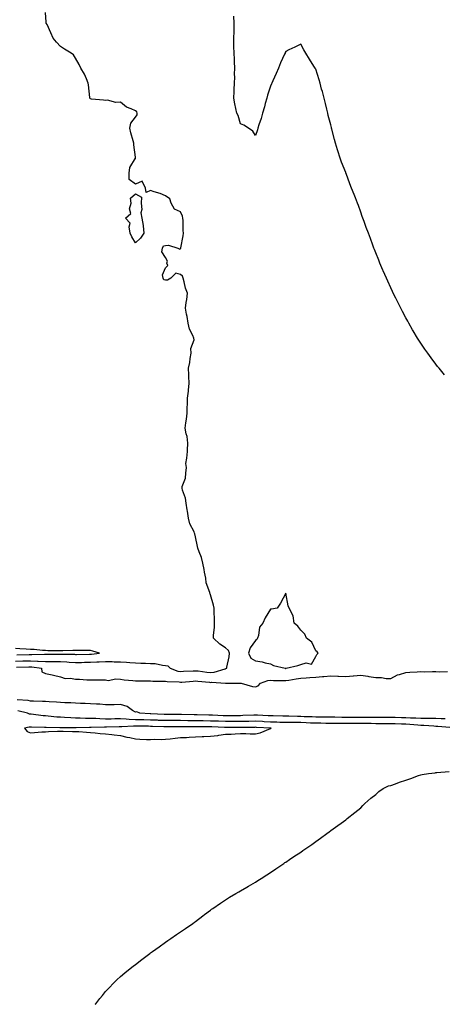
# Model space of a CAD drawing. Units: inches. Extents: x 997523 to 1000163, y 7287338 to 7289978.
# Drawn here: x 997901 to 998183, y 7287338 to 7287994 of the extents above; entities that cross this region are included whole.
import ezdxf

# ---------------------------------------------------------------- set-up
doc = ezdxf.new("R2010")
doc.units = ezdxf.units.IN
doc.header["$MEASUREMENT"] = 0
doc.layers.add('Contour_99757287', color=7, linetype='Continuous', true_color=0x409e6c)

msp = doc.modelspace()

# ---------------------------------------------------------------- linework, layer by layer
at = {"layer": 'Contour_99757287'}
for points in [[(997898.05, 7287566.7, 3157), (997902.97, 7287566.84, 3157), (997903.12, 7287566.85, 3157), (997908.05, 7287567, 3157), (997912.88, 7287566.75, 3157), (997913.27, 7287566.7, 3157), (997918.05, 7287566.41, 3157), (997922.51, 7287566.38, 3157), (997923.6, 7287566.37, 3157), (997928.05, 7287566.34, 3157), (997932.3, 7287566.17, 3157), (997933.94, 7287566.03, 3157), (997938.05, 7287565.86, 3157), (997942.02, 7287565.89, 3157), (997944.05, 7287565.92, 3157), (997948.05, 7287565.96, 3157), (997952.3, 7287566.17, 3157), (997953.83, 7287566.14, 3157), (997958.05, 7287566.36, 3157), (997962.49, 7287566.36, 3157), (997963.82, 7287566.15, 3157), (997968.05, 7287566.15, 3157), (997972.07, 7287565.94, 3157), (997974.26, 7287565.71, 3157), (997978.05, 7287565.5, 3157), (997981.57, 7287565.44, 3157), (997984.74, 7287565.23, 3157), (997988.05, 7287565.17, 3157), (997991.16, 7287565.03, 3157), (997995.99, 7287563.98, 3157), (997998.05, 7287563.84, 3157), (997999.63, 7287563.5, 3157), (998001.17, 7287561.92, 3157), (998006.23, 7287560.1, 3157), (998008.05, 7287559.81, 3157), (998010.03, 7287559.94, 3157), (998016.34, 7287560.21, 3157), (998018.05, 7287560.32, 3157), (998019.85, 7287560.12, 3157), (998025.58, 7287559.45, 3157), (998028.05, 7287559.19, 3157), (998030.53, 7287559.44, 3157), (998037.72, 7287561.59, 3157), (998038.05, 7287561.64, 3157), (998038.29, 7287561.68, 3157), (998038.78, 7287561.92, 3157), (998038.9, 7287562.77, 3157), (998040.39, 7287569.58, 3157), (998040.66, 7287571.92, 3157), (998040.01, 7287573.88, 3157), (998038.05, 7287575.57, 3157), (998034.12, 7287577.99, 3157), (998029.95, 7287581.92, 3157), (998029.94, 7287583.81, 3157), (998030.72, 7287589.25, 3157), (998030.71, 7287591.92, 3157), (998030.71, 7287594.58, 3157), (998030.43, 7287599.54, 3157), (998030.43, 7287601.92, 3157), (998030.06, 7287603.93, 3157), (998028.05, 7287610.91, 3157), (998027.69, 7287611.56, 3157), (998027.6, 7287611.92, 3157), (998027.55, 7287612.42, 3157), (998025.03, 7287618.9, 3157), (998024.88, 7287621.92, 3157), (998024.08, 7287625.89, 3157), (998023.8, 7287627.67, 3157), (998022.84, 7287631.92, 3157), (998021.9, 7287635.77, 3157), (998020.35, 7287639.62, 3157), (998019.62, 7287641.92, 3157), (998019.23, 7287643.1, 3157), (998018.05, 7287649.43, 3157), (998017.63, 7287651.5, 3157), (998017.44, 7287651.92, 3157), (998017.03, 7287652.94, 3157), (998014.31, 7287658.18, 3157), (998013.31, 7287661.92, 3157), (998012.66, 7287666.53, 3157), (998012.47, 7287667.5, 3157), (998011.79, 7287671.92, 3157), (998011.42, 7287675.29, 3157), (998009.37, 7287680.6, 3157), (998009.12, 7287681.92, 3157), (998009.19, 7287683.06, 3157), (998011.41, 7287688.56, 3157), (998011.51, 7287691.92, 3157), (998011.92, 7287695.79, 3157), (998011.6, 7287698.37, 3157), (998012.25, 7287701.92, 3157), (998012.57, 7287706.44, 3157), (998012.75, 7287707.22, 3157), (998012.98, 7287711.92, 3157), (998012.46, 7287716.33, 3157), (998011.88, 7287718.09, 3157), (998011.21, 7287721.92, 3157), (998011.62, 7287725.49, 3157), (998012.08, 7287727.89, 3157), (998012.48, 7287731.92, 3157), (998012.51, 7287736.38, 3157), (998012.65, 7287737.32, 3157), (998012.68, 7287741.92, 3157), (998013.28, 7287746.69, 3157), (998013.31, 7287747.18, 3157), (998013.83, 7287751.92, 3157), (998013.59, 7287756.38, 3157), (998013.66, 7287757.53, 3157), (998013.34, 7287761.92, 3157), (998014.25, 7287765.72, 3157), (998014.41, 7287768.28, 3157), (998015.06, 7287771.92, 3157), (998014.95, 7287775.02, 3157), (998017.01, 7287780.88, 3157), (998016.94, 7287781.92, 3157), (998016.23, 7287783.74, 3157), (998014.11, 7287787.98, 3157), (998013.05, 7287791.92, 3157), (998012.52, 7287796.39, 3157), (998011.99, 7287797.98, 3157), (998011.29, 7287801.92, 3157), (998011.75, 7287805.62, 3157), (998012.29, 7287807.68, 3157), (998012.66, 7287811.92, 3157), (998011.3, 7287815.17, 3157), (998010.46, 7287819.51, 3157), (998009.73, 7287821.92, 3157), (998009.42, 7287823.29, 3157), (998008.05, 7287824.45, 3157), (998004.84, 7287825.13, 3157), (998001.64, 7287821.92, 3157), (997999.43, 7287820.54, 3157), (997998.05, 7287820.53, 3157), (997996.89, 7287820.76, 3157), (997996.54, 7287821.92, 3157), (997995.92, 7287824.05, 3157), (997998.05, 7287828.71, 3157), (997999.66, 7287830.31, 3157), (997998.88, 7287831.92, 3157), (997999.35, 7287833.22, 3157), (997998.05, 7287835.62, 3157), (997995.56, 7287839.43, 3157), (997996.1, 7287841.92, 3157), (997996.6, 7287843.37, 3157), (997998.05, 7287843.71, 3157), (998000.09, 7287843.96, 3157), (998006.24, 7287841.92, 3157), (998007.46, 7287841.33, 3157), (998008.05, 7287841.59, 3157), (998008.23, 7287841.74, 3157), (998008.28, 7287841.92, 3157), (998008.33, 7287842.2, 3157), (998009.78, 7287850.19, 3157), (998010.07, 7287851.92, 3157), (998009.85, 7287853.72, 3157), (998009.73, 7287860.24, 3157), (998009.54, 7287861.92, 3157), (998009.38, 7287863.25, 3157), (998008.05, 7287866.06, 3157), (998003.94, 7287867.81, 3157), (998001.87, 7287871.92, 3157), (998000.99, 7287874.86, 3157), (997998.05, 7287876.74, 3157), (997994.51, 7287878.38, 3157), (997990.5, 7287879.47, 3157), (997988.05, 7287880.34, 3157), (997985.22, 7287879.09, 3157), (997984.7, 7287881.92, 3157), (997982.59, 7287886.46, 3157), (997978.05, 7287884.58, 3157), (997973.88, 7287887.75, 3157), (997973.75, 7287891.92, 3157), (997974.33, 7287895.64, 3157), (997978.05, 7287901.84, 3157), (997978.17, 7287901.8, 3157), (997978.14, 7287901.92, 3157), (997978.15, 7287902.02, 3157), (997978.05, 7287902.46, 3157), (997976.93, 7287910.8, 3157), (997976.84, 7287911.92, 3157), (997976.52, 7287913.45, 3157), (997974.9, 7287918.77, 3157), (997974.37, 7287921.92, 3157), (997974.84, 7287925.13, 3157), (997978.05, 7287929.24, 3157), (997979.15, 7287930.82, 3157), (997979.2, 7287931.92, 3157), (997978.85, 7287932.72, 3157), (997978.05, 7287933.36, 3157), (997975.21, 7287934.76, 3157), (997972.07, 7287935.94, 3157), (997968.05, 7287939.15, 3157), (997965.05, 7287938.92, 3157), (997959.35, 7287940.62, 3157), (997958.05, 7287940.41, 3157), (997956.68, 7287940.55, 3157), (997948.74, 7287941.23, 3157), (997948.05, 7287941.3, 3157), (997947.81, 7287941.68, 3157), (997947.66, 7287941.92, 3157), (997947.61, 7287942.36, 3157), (997946.77, 7287950.64, 3157), (997946.6, 7287951.92, 3157), (997945.34, 7287954.63, 3157), (997944.04, 7287957.91, 3157), (997941.69, 7287961.92, 3157), (997940.53, 7287964.4, 3157), (997938.05, 7287968.55, 3157), (997936.79, 7287970.66, 3157), (997935.14, 7287971.92, 3157), (997930.74, 7287974.61, 3157), (997928.05, 7287976.26, 3157), (997925.39, 7287979.26, 3157), (997923.17, 7287981.92, 3157), (997921.59, 7287985.46, 3157), (997919.12, 7287990.85, 3157), (997918.64, 7287991.92, 3157), (997918.67, 7287992.54, 3157), (997918.05, 7287998.98, 3157)], [(998183.72, 7287757.59, 3156), (998180.27, 7287761.92, 3156), (998179.25, 7287763.12, 3156), (998178.05, 7287764.67, 3156), (998174.88, 7287768.75, 3156), (998172.61, 7287771.92, 3156), (998170.68, 7287774.55, 3156), (998168.05, 7287778.49, 3156), (998166.71, 7287780.58, 3156), (998165.93, 7287781.92, 3156), (998162.91, 7287786.78, 3156), (998162.57, 7287787.4, 3156), (998160.03, 7287791.92, 3156), (998159.3, 7287793.17, 3156), (998158.05, 7287795.41, 3156), (998155.81, 7287799.68, 3156), (998154.72, 7287801.92, 3156), (998152.46, 7287806.33, 3156), (998151.32, 7287808.65, 3156), (998149.7, 7287811.92, 3156), (998149.14, 7287813.01, 3156), (998148.05, 7287815.35, 3156), (998146, 7287819.87, 3156), (998145.09, 7287821.92, 3156), (998142.96, 7287826.83, 3156), (998142.83, 7287827.14, 3156), (998140.76, 7287831.92, 3156), (998139.97, 7287833.84, 3156), (998138.05, 7287838.73, 3156), (998137.15, 7287841.02, 3156), (998136.81, 7287841.92, 3156), (998136.08, 7287843.89, 3156), (998134.43, 7287848.3, 3156), (998133.09, 7287851.92, 3156), (998131.75, 7287855.62, 3156), (998130.3, 7287859.67, 3156), (998129.48, 7287861.92, 3156), (998129.09, 7287862.96, 3156), (998128.05, 7287865.89, 3156), (998126.45, 7287870.32, 3156), (998125.85, 7287871.92, 3156), (998124.47, 7287875.5, 3156), (998123.67, 7287877.55, 3156), (998121.94, 7287881.92, 3156), (998120.86, 7287884.73, 3156), (998118.25, 7287891.72, 3156), (998118.18, 7287891.92, 3156), (998118.14, 7287892.01, 3156), (998118.05, 7287892.28, 3156), (998115.3, 7287899.17, 3156), (998114.34, 7287901.92, 3156), (998112.81, 7287906.68, 3156), (998112.63, 7287907.34, 3156), (998111.28, 7287911.92, 3156), (998110.55, 7287914.42, 3156), (998108.83, 7287921.14, 3156), (998108.62, 7287921.92, 3156), (998108.49, 7287922.36, 3156), (998108.05, 7287924.15, 3156), (998106.43, 7287930.3, 3156), (998106.06, 7287931.92, 3156), (998105.44, 7287934.53, 3156), (998104.49, 7287938.36, 3156), (998103.66, 7287941.92, 3156), (998102.46, 7287946.33, 3156), (998102.01, 7287947.96, 3156), (998100.92, 7287951.92, 3156), (998100.27, 7287954.14, 3156), (998098.05, 7287961.16, 3156), (998097.76, 7287961.63, 3156), (998097.59, 7287961.92, 3156), (998096.8, 7287963.17, 3156), (998093.91, 7287967.78, 3156), (998091.41, 7287971.92, 3156), (998090.09, 7287973.96, 3156), (998088.05, 7287977.87, 3156), (998084.05, 7287975.92, 3156), (998080.16, 7287974.03, 3156), (998078.05, 7287973.03, 3156), (998077.72, 7287972.25, 3156), (998077.62, 7287971.92, 3156), (998077.31, 7287971.18, 3156), (998074.68, 7287965.29, 3156), (998073.37, 7287961.92, 3156), (998071.7, 7287958.27, 3156), (998069.48, 7287953.35, 3156), (998068.83, 7287951.92, 3156), (998068.62, 7287951.35, 3156), (998068.05, 7287949.84, 3156), (998066.03, 7287943.94, 3156), (998065.43, 7287941.92, 3156), (998064.42, 7287938.29, 3156), (998063.85, 7287936.12, 3156), (998062.59, 7287931.92, 3156), (998061.67, 7287928.3, 3156), (998060.13, 7287924, 3156), (998059.49, 7287921.92, 3156), (998059.28, 7287920.69, 3156), (998058.05, 7287917.01, 3156), (998056.07, 7287919.94, 3156), (998053.31, 7287921.92, 3156), (998050.1, 7287923.97, 3156), (998048.05, 7287924.8, 3156), (998046.38, 7287930.25, 3156), (998045.58, 7287931.92, 3156), (998044.92, 7287935.05, 3156), (998044.15, 7287938.02, 3156), (998043.43, 7287941.92, 3156), (998043.71, 7287946.26, 3156), (998043.65, 7287947.52, 3156), (998043.87, 7287951.92, 3156), (998044.08, 7287955.89, 3156), (998043.98, 7287957.85, 3156), (998044.17, 7287961.92, 3156), (998044.01, 7287965.96, 3156), (998043.94, 7287967.81, 3156), (998043.74, 7287971.92, 3156), (998043.62, 7287976.35, 3156), (998043.63, 7287977.5, 3156), (998043.49, 7287981.92, 3156), (998043.65, 7287986.32, 3156), (998043.65, 7287987.52, 3156), (998043.79, 7287991.92, 3156), (998043.55, 7287996.42, 3156)], [(997899.09, 7287570.88, 3158), (997907.2, 7287571.07, 3158), (997908.05, 7287571.09, 3158), (997908.92, 7287571.05, 3158), (997917.47, 7287571.34, 3158), (997918.05, 7287571.3, 3158), (997918.67, 7287571.3, 3158), (997927.42, 7287571.3, 3158), (997928.05, 7287571.3, 3158), (997928.7, 7287571.27, 3158), (997937.37, 7287571.24, 3158), (997938.05, 7287571.21, 3158), (997938.75, 7287571.22, 3158), (997947.37, 7287571.24, 3158), (997948.05, 7287571.25, 3158), (997948.69, 7287571.28, 3158), (997953.97, 7287571.92, 3158), (997949.57, 7287573.44, 3158), (997948.05, 7287573.77, 3158), (997946.25, 7287573.72, 3158), (997939.89, 7287573.76, 3158), (997938.05, 7287573.71, 3158), (997936.29, 7287573.68, 3158), (997929.76, 7287573.63, 3158), (997928.05, 7287573.61, 3158), (997926.32, 7287573.65, 3158), (997919.77, 7287573.64, 3158), (997918.05, 7287573.69, 3158), (997916.18, 7287573.79, 3158), (997910.5, 7287574.37, 3158), (997908.05, 7287574.5, 3158), (997905.33, 7287574.64, 3158), (997901.09, 7287574.96, 3158), (997898.05, 7287575.11, 3158)], [(997898.71, 7287562.58, 3156), (997907.1, 7287562.87, 3156), (997908.05, 7287562.9, 3156), (997908.98, 7287562.85, 3156), (997915.5, 7287561.92, 3156), (997915.6, 7287559.47, 3156), (997918.05, 7287558.42, 3156), (997922.48, 7287557.49, 3156), (997923.49, 7287557.36, 3156), (997928.05, 7287556.2, 3156), (997931.16, 7287555.03, 3156), (997934.7, 7287555.27, 3156), (997938.05, 7287554.63, 3156), (997940.79, 7287554.66, 3156), (997945.69, 7287554.28, 3156), (997948.05, 7287554.31, 3156), (997950.32, 7287554.19, 3156), (997955.73, 7287554.24, 3156), (997958.05, 7287554.13, 3156), (997959.93, 7287553.8, 3156), (997965.05, 7287554.92, 3156), (997968.05, 7287554.66, 3156), (997970.46, 7287554.33, 3156), (997976.17, 7287553.8, 3156), (997978.05, 7287553.55, 3156), (997979.62, 7287553.49, 3156), (997986.42, 7287553.55, 3156), (997988.05, 7287553.49, 3156), (997989.48, 7287553.35, 3156), (997996.56, 7287553.41, 3156), (997998.05, 7287553.29, 3156), (997999.16, 7287553.03, 3156), (998007.09, 7287552.88, 3156), (998008.05, 7287552.73, 3156), (998008.91, 7287552.78, 3156), (998016.54, 7287553.43, 3156), (998018.05, 7287553.52, 3156), (998019.5, 7287553.37, 3156), (998027.35, 7287552.62, 3156), (998028.05, 7287552.55, 3156), (998028.75, 7287552.62, 3156), (998037.92, 7287552.05, 3156), (998038.05, 7287552.07, 3156), (998038.24, 7287552.11, 3156), (998048, 7287551.97, 3156), (998048.05, 7287551.98, 3156), (998048.11, 7287551.98, 3156), (998048.4, 7287551.92, 3156), (998055.87, 7287549.74, 3156), (998058.05, 7287549.53, 3156), (998059.75, 7287550.22, 3156), (998061.3, 7287551.92, 3156), (998066.15, 7287553.82, 3156), (998068.05, 7287553.97, 3156), (998069.96, 7287553.83, 3156), (998076.17, 7287553.8, 3156), (998078.05, 7287553.69, 3156), (998080.12, 7287553.99, 3156), (998085.13, 7287554.84, 3156), (998088.05, 7287555.25, 3156), (998091.59, 7287555.46, 3156), (998094.11, 7287555.86, 3156), (998098.05, 7287556.04, 3156), (998102.54, 7287556.41, 3156), (998103.52, 7287556.45, 3156), (998108.05, 7287556.85, 3156), (998112.79, 7287556.66, 3156), (998113.33, 7287556.64, 3156), (998118.05, 7287556.44, 3156), (998122.99, 7287556.86, 3156), (998123.1, 7287556.87, 3156), (998128.05, 7287557.26, 3156), (998132.83, 7287556.7, 3156), (998133.44, 7287556.53, 3156), (998138.05, 7287555.82, 3156), (998141.94, 7287555.81, 3156), (998144.85, 7287555.12, 3156), (998148.05, 7287555.11, 3156), (998152.46, 7287557.51, 3156), (998153.91, 7287557.78, 3156), (998158.05, 7287559.19, 3156), (998160.65, 7287559.32, 3156), (998165.69, 7287559.56, 3156), (998168.05, 7287559.68, 3156), (998170.34, 7287559.63, 3156), (998175.9, 7287559.77, 3156), (998178.05, 7287559.72, 3156), (998180.33, 7287559.64, 3156), (998185.81, 7287559.68, 3156)], [(998184.33, 7287528.2, 3156), (998181.68, 7287528.29, 3156), (998178.05, 7287528.48, 3156), (998174.68, 7287528.55, 3156), (998171.57, 7287528.4, 3156), (998168.05, 7287528.47, 3156), (998164.8, 7287528.67, 3156), (998161.22, 7287528.75, 3156), (998158.05, 7287528.92, 3156), (998155.12, 7287528.99, 3156), (998150.91, 7287529.06, 3156), (998148.05, 7287529.13, 3156), (998145.27, 7287529.14, 3156), (998140.87, 7287529.1, 3156), (998138.05, 7287529.12, 3156), (998135.27, 7287529.14, 3156), (998130.85, 7287529.12, 3156), (998128.05, 7287529.15, 3156), (998125.27, 7287529.14, 3156), (998120.76, 7287529.21, 3156), (998118.05, 7287529.21, 3156), (998115.36, 7287529.23, 3156), (998110.7, 7287529.27, 3156), (998108.05, 7287529.3, 3156), (998105.46, 7287529.33, 3156), (998100.61, 7287529.36, 3156), (998098.05, 7287529.38, 3156), (998095.61, 7287529.48, 3156), (998090.34, 7287529.63, 3156), (998088.05, 7287529.72, 3156), (998085.87, 7287529.74, 3156), (998080.05, 7287529.92, 3156), (998078.05, 7287529.94, 3156), (998076.13, 7287530, 3156), (998069.79, 7287530.18, 3156), (998068.05, 7287530.23, 3156), (998066.46, 7287530.33, 3156), (998059.27, 7287530.7, 3156), (998058.05, 7287530.77, 3156), (998056.87, 7287530.74, 3156), (998049.57, 7287530.4, 3156), (998048.05, 7287530.35, 3156), (998046.48, 7287530.35, 3156), (998039.71, 7287530.26, 3156), (998038.05, 7287530.26, 3156), (998036.45, 7287530.32, 3156), (998029.33, 7287530.64, 3156), (998028.05, 7287530.69, 3156), (998026.84, 7287530.71, 3156), (998019, 7287530.97, 3156), (998018.05, 7287530.98, 3156), (998017.12, 7287530.99, 3156), (998008.77, 7287531.2, 3156), (998007.33, 7287531.2, 3156), (997998.89, 7287531.08, 3156), (997998.05, 7287531.08, 3156), (997997.24, 7287531.11, 3156), (997988.32, 7287531.65, 3156), (997988.05, 7287531.66, 3156), (997987.8, 7287531.67, 3156), (997980.89, 7287531.92, 3156), (997978.93, 7287532.8, 3156), (997978.05, 7287532.76, 3156), (997976.14, 7287533.83, 3156), (997972.5, 7287536.37, 3156), (997968.05, 7287537.69, 3156), (997963.74, 7287537.61, 3156), (997962.3, 7287537.67, 3156), (997958.05, 7287537.58, 3156), (997954.19, 7287538.06, 3156), (997952.01, 7287537.96, 3156), (997948.05, 7287538.32, 3156), (997944.63, 7287538.5, 3156), (997941.49, 7287538.48, 3156), (997938.05, 7287538.66, 3156), (997935.03, 7287538.9, 3156), (997931.06, 7287538.91, 3156), (997928.05, 7287539.13, 3156), (997925.52, 7287539.39, 3156), (997920.45, 7287539.52, 3156), (997918.05, 7287539.73, 3156), (997916.03, 7287539.9, 3156), (997910.02, 7287539.95, 3156), (997908.05, 7287540.08, 3156), (997906.49, 7287540.36, 3156), (997899.16, 7287540.81, 3156)], [(998187.43, 7287522.54, 3157), (998179.29, 7287523.16, 3157), (998178.05, 7287523.23, 3157), (998176.71, 7287523.26, 3157), (998169.97, 7287523.84, 3157), (998168.05, 7287523.87, 3157), (998165.97, 7287524, 3157), (998160.64, 7287524.51, 3157), (998158.05, 7287524.65, 3157), (998155.25, 7287524.72, 3157), (998150.98, 7287524.85, 3157), (998148.05, 7287524.91, 3157), (998145.04, 7287524.93, 3157), (998141.13, 7287525, 3157), (998138.05, 7287525.01, 3157), (998134.93, 7287525.04, 3157), (998131.24, 7287525.11, 3157), (998128.05, 7287525.14, 3157), (998124.84, 7287525.13, 3157), (998121.18, 7287525.05, 3157), (998118.05, 7287525.05, 3157), (998114.88, 7287525.09, 3157), (998111.28, 7287525.15, 3157), (998108.05, 7287525.19, 3157), (998104.75, 7287525.22, 3157), (998101.4, 7287525.27, 3157), (998098.05, 7287525.3, 3157), (998094.52, 7287525.45, 3157), (998091.72, 7287525.59, 3157), (998088.05, 7287525.74, 3157), (998084.2, 7287525.77, 3157), (998081.87, 7287525.74, 3157), (998078.05, 7287525.77, 3157), (998074.08, 7287525.89, 3157), (998072.08, 7287525.95, 3157), (998068.05, 7287526.08, 3157), (998063.63, 7287526.34, 3157), (998062.55, 7287526.42, 3157), (998058.05, 7287526.69, 3157), (998053.42, 7287526.55, 3157), (998052.67, 7287526.54, 3157), (998048.05, 7287526.4, 3157), (998043.57, 7287526.4, 3157), (998042.54, 7287526.41, 3157), (998038.05, 7287526.4, 3157), (998033.38, 7287526.59, 3157), (998032.74, 7287526.61, 3157), (998028.05, 7287526.78, 3157), (998023.11, 7287526.86, 3157), (998022.99, 7287526.86, 3157), (998018.05, 7287526.94, 3157), (998013.11, 7287526.98, 3157), (998012.98, 7287526.99, 3157), (998008.05, 7287527.03, 3157), (997998.05, 7287527.03, 3157), (997993.34, 7287527.21, 3157), (997992.72, 7287527.25, 3157), (997988.05, 7287527.45, 3157), (997983.66, 7287527.53, 3157), (997982.4, 7287527.57, 3157), (997978.05, 7287527.65, 3157), (997973.93, 7287527.8, 3157), (997971.88, 7287528.09, 3157), (997968.05, 7287528.25, 3157), (997964.3, 7287528.17, 3157), (997961.86, 7287528.11, 3157), (997958.05, 7287528.02, 3157), (997954.26, 7287528.13, 3157), (997951.61, 7287528.36, 3157), (997948.05, 7287528.47, 3157), (997944.66, 7287528.53, 3157), (997941.27, 7287528.7, 3157), (997938.05, 7287528.76, 3157), (997934.99, 7287528.86, 3157), (997930.76, 7287529.21, 3157), (997928.05, 7287529.31, 3157), (997925.59, 7287529.46, 3157), (997919.86, 7287530.11, 3157), (997918.05, 7287530.23, 3157), (997916.48, 7287530.35, 3157), (997908.62, 7287531.35, 3157), (997908.05, 7287531.4, 3157), (997907.54, 7287531.41, 3157), (997906.15, 7287531.92, 3157), (997899.66, 7287533.53, 3157)], [(997951.29, 7287338, 3157), (997951.59, 7287338.38, 3157), (997954.27, 7287341.92, 3157), (997956.02, 7287343.95, 3157), (997958.05, 7287346.43, 3157), (997960.75, 7287349.22, 3157), (997963.21, 7287351.92, 3157), (997965.7, 7287354.27, 3157), (997968.05, 7287356.56, 3157), (997970.99, 7287358.98, 3157), (997974.54, 7287361.92, 3157), (997976.56, 7287363.41, 3157), (997978.05, 7287364.59, 3157), (997982.22, 7287367.75, 3157), (997987.53, 7287371.92, 3157), (997987.84, 7287372.13, 3157), (997988.05, 7287372.28, 3157), (997989.3, 7287373.17, 3157), (997993.7, 7287376.27, 3157), (997998.05, 7287379.42, 3157), (997999.48, 7287380.49, 3157), (998001.5, 7287381.92, 3157), (998005.41, 7287384.56, 3157), (998008.05, 7287386.33, 3157), (998011.38, 7287388.59, 3157), (998016.18, 7287391.92, 3157), (998017.28, 7287392.69, 3157), (998018.05, 7287393.26, 3157), (998022.91, 7287397.06, 3157), (998023.96, 7287397.83, 3157), (998028.05, 7287400.84, 3157), (998028.66, 7287401.31, 3157), (998029.52, 7287401.92, 3157), (998034.63, 7287405.34, 3157), (998038.05, 7287407.52, 3157), (998040.68, 7287409.29, 3157), (998044.89, 7287411.92, 3157), (998046.91, 7287413.06, 3157), (998048.05, 7287413.66, 3157), (998052.18, 7287416.05, 3157), (998053.28, 7287416.69, 3157), (998058.05, 7287419.4, 3157), (998059.57, 7287420.4, 3157), (998061.83, 7287421.92, 3157), (998065.6, 7287424.37, 3157), (998068.05, 7287425.92, 3157), (998071.6, 7287428.37, 3157), (998076.78, 7287431.92, 3157), (998077.57, 7287432.4, 3157), (998078.05, 7287432.71, 3157), (998080.55, 7287434.42, 3157), (998083.52, 7287436.45, 3157), (998088.05, 7287439.48, 3157), (998089.48, 7287440.49, 3157), (998091.46, 7287441.92, 3157), (998095.37, 7287444.6, 3157), (998098.05, 7287446.46, 3157), (998101.2, 7287448.77, 3157), (998105.55, 7287451.92, 3157), (998106.98, 7287452.99, 3157), (998108.05, 7287453.74, 3157), (998112.71, 7287457.26, 3157), (998114.95, 7287458.82, 3157), (998118.05, 7287461, 3157), (998118.54, 7287461.43, 3157), (998119.1, 7287461.92, 3157), (998124.07, 7287465.9, 3157), (998128.05, 7287468.92, 3157), (998129.5, 7287470.47, 3157), (998130.79, 7287471.92, 3157), (998134.68, 7287475.29, 3157), (998138.05, 7287477.8, 3157), (998140.17, 7287479.8, 3157), (998142.91, 7287481.92, 3157), (998146.45, 7287483.52, 3157), (998148.05, 7287483.92, 3157), (998151.14, 7287485.01, 3157), (998153.85, 7287486.12, 3157), (998158.05, 7287487.38, 3157), (998161.46, 7287488.51, 3157), (998166.56, 7287490.43, 3157), (998168.05, 7287490.95, 3157), (998168.85, 7287491.12, 3157), (998173.05, 7287491.92, 3157), (998177.62, 7287492.35, 3157), (998178.05, 7287492.41, 3157), (998178.6, 7287492.47, 3157), (998186.84, 7287493.13, 3157)]]:
    msp.add_polyline3d(points, dxfattribs=at)
for points in [[(997978.05, 7287845.46, 3157), (997975.67, 7287849.54, 3157), (997974.53, 7287851.92, 3157), (997973.77, 7287856.2, 3157), (997974.58, 7287858.45, 3157), (997971.43, 7287861.92, 3157), (997974.93, 7287865.04, 3157), (997974.14, 7287868.01, 3157), (997975.06, 7287871.92, 3157), (997974.8, 7287875.17, 3157), (997978.05, 7287878.12, 3157), (997982.09, 7287875.96, 3157), (997981.84, 7287871.92, 3157), (997982.23, 7287867.74, 3157), (997981.57, 7287865.44, 3157), (997982.35, 7287861.92, 3157), (997983.19, 7287857.06, 3157), (997983.14, 7287856.83, 3157), (997983.55, 7287851.92, 3157), (997981.43, 7287848.54, 3157)], [(998078.05, 7287561.89, 3157), (998078.08, 7287561.89, 3157), (998078.3, 7287561.92, 3157), (998086.17, 7287563.8, 3157), (998088.05, 7287564.51, 3157), (998091.66, 7287565.53, 3157), (998095.34, 7287564.63, 3157), (998098.05, 7287569.73, 3157), (998098.8, 7287571.17, 3157), (998099.6, 7287571.92, 3157), (998099.04, 7287572.91, 3157), (998098.05, 7287573.51, 3157), (998095.56, 7287579.43, 3157), (998091.94, 7287581.92, 3157), (998090.82, 7287584.69, 3157), (998088.05, 7287587.22, 3157), (998086.06, 7287589.93, 3157), (998083.81, 7287591.92, 3157), (998083.05, 7287596.92, 3157), (998080.34, 7287601.92, 3157), (998079.72, 7287603.59, 3157), (998078.05, 7287611.92, 3157), (998074.65, 7287605.32, 3157), (998072.39, 7287601.92, 3157), (998068.69, 7287601.28, 3157), (998068.05, 7287601.3, 3157), (998064.45, 7287595.52, 3157), (998062.85, 7287591.92, 3157), (998060.65, 7287589.32, 3157), (998059.99, 7287583.86, 3157), (998059.27, 7287581.92, 3157), (998058.93, 7287581.04, 3157), (998058.05, 7287580.5, 3157), (998054.32, 7287575.65, 3157), (998053.38, 7287571.92, 3157), (998054.87, 7287568.74, 3157), (998058.05, 7287566.84, 3157), (998062.31, 7287566.18, 3157), (998064.42, 7287565.55, 3157), (998068.05, 7287564.83, 3157), (998070.02, 7287563.89, 3157), (998077.81, 7287561.92, 3157), (998078.02, 7287561.89, 3157)], [(998068.05, 7287521.83, 3158), (998068.13, 7287521.84, 3158), (998068.41, 7287521.92, 3158), (998068.06, 7287521.93, 3158), (998058.68, 7287522.55, 3158), (998058.05, 7287522.59, 3158), (998057.4, 7287522.57, 3158), (998048.61, 7287522.48, 3158), (998048.05, 7287522.46, 3158), (998047.51, 7287522.46, 3158), (998038.68, 7287522.55, 3158), (998038.05, 7287522.55, 3158), (998037.4, 7287522.57, 3158), (998028.97, 7287522.84, 3158), (998028.05, 7287522.88, 3158), (998027.08, 7287522.89, 3158), (998019.01, 7287522.88, 3158), (998018.05, 7287522.89, 3158), (998017.07, 7287522.9, 3158), (998008.98, 7287522.85, 3158), (998008.05, 7287522.86, 3158), (998007.11, 7287522.86, 3158), (997999.1, 7287522.97, 3158), (997998.05, 7287522.97, 3158), (997996.96, 7287523.01, 3158), (997989.32, 7287523.19, 3158), (997988.05, 7287523.24, 3158), (997986.7, 7287523.27, 3158), (997979.39, 7287523.26, 3158), (997978.05, 7287523.29, 3158), (997976.63, 7287523.34, 3158), (997968.93, 7287522.8, 3158), (997968.05, 7287522.84, 3158), (997967.15, 7287522.82, 3158), (997958.76, 7287522.63, 3158), (997958.05, 7287522.62, 3158), (997957.33, 7287522.64, 3158), (997948.58, 7287522.45, 3158), (997948.05, 7287522.47, 3158), (997947.49, 7287522.48, 3158), (997938.45, 7287522.32, 3158), (997938.05, 7287522.33, 3158), (997937.63, 7287522.34, 3158), (997928.43, 7287522.3, 3158), (997928.05, 7287522.31, 3158), (997927.63, 7287522.34, 3158), (997918.54, 7287522.41, 3158), (997918.05, 7287522.45, 3158), (997917.48, 7287522.49, 3158), (997908.81, 7287522.68, 3158), (997908.05, 7287522.75, 3158), (997907.2, 7287522.77, 3158), (997904.11, 7287521.92, 3158), (997905.84, 7287519.71, 3158), (997908.05, 7287518.91, 3158), (997910.9, 7287519.07, 3158), (997915.64, 7287519.51, 3158), (997918.05, 7287519.64, 3158), (997920.22, 7287519.75, 3158), (997926.1, 7287519.97, 3158), (997928.05, 7287520.05, 3158), (997929.93, 7287520.04, 3158), (997936.02, 7287519.89, 3158), (997938.05, 7287519.86, 3158), (997940.25, 7287519.72, 3158), (997945.4, 7287519.27, 3158), (997948.05, 7287519.12, 3158), (997951.13, 7287518.84, 3158), (997954.57, 7287518.44, 3158), (997958.05, 7287518.16, 3158), (997962.18, 7287517.79, 3158), (997963.74, 7287517.61, 3158), (997968.05, 7287517.24, 3158), (997972.18, 7287516.05, 3158), (997974.25, 7287515.72, 3158), (997978.05, 7287514.82, 3158), (997980.87, 7287514.74, 3158), (997985.45, 7287514.52, 3158), (997988.05, 7287514.44, 3158), (997990.72, 7287514.59, 3158), (997995.5, 7287514.47, 3158), (997998.05, 7287514.63, 3158), (998001.11, 7287514.98, 3158), (998004.55, 7287515.42, 3158), (998008.05, 7287515.8, 3158), (998012.04, 7287515.91, 3158), (998013.89, 7287516.08, 3158), (998018.05, 7287516.19, 3158), (998022.49, 7287516.36, 3158), (998023.52, 7287516.45, 3158), (998028.05, 7287516.62, 3158), (998032.78, 7287517.19, 3158), (998033.44, 7287517.31, 3158), (998038.05, 7287517.94, 3158), (998041.85, 7287518.12, 3158), (998044.43, 7287518.3, 3158), (998048.05, 7287518.48, 3158), (998051.53, 7287518.44, 3158), (998054.38, 7287518.25, 3158), (998058.05, 7287518.22, 3158), (998061.06, 7287518.91, 3158), (998067.92, 7287521.79, 3158)]]:
    msp.add_polyline3d(points, close=True, dxfattribs=at)

doc.saveas('drawing.dxf')
